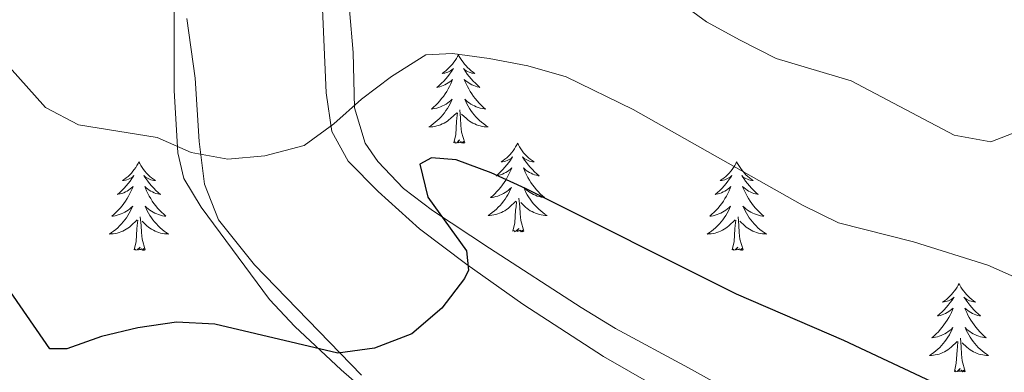
# Model space of a CAD drawing. Units: metres. Extents: x 569390 to 573876, y 705458 to 708474.
# Drawn here: x 570388 to 570521, y 707131 to 707178 of the extents above; entities that cross this region are included whole.
import ezdxf

# ---------------------------------------------------------------- set-up
doc = ezdxf.new("R2010")
doc.units = ezdxf.units.M
doc.header["$MEASUREMENT"] = 0
for name, color, linetype, lineweight in [('Carátula', 7, 'Continuous', 0), ('Elementos auxiliares', 7, 'Continuous', 0), ('Entidades rústicas y varios', 7, 'Continuous', 0), ('Relieve y altimetría', 7, 'Continuous', 0), ('Viales y ferrocarril', 7, 'Continuous', 0)]:
    doc.layers.add(name, color=color, linetype=linetype, lineweight=lineweight)

msp = doc.modelspace()

# ---------------------------------------------------------------- linework, layer by layer
at = {"layer": 'Carátula', "color": 7, "linetype": 'Continuous', "lineweight": 0}
msp.add_3dface([(569420.908, 705458.406), (573875.663, 705504.507), (573844.929, 708474.359), (569390.174, 708428.258)], dxfattribs=at)
at = {"layer": 'Elementos auxiliares', "color": 250, "linetype": 'Continuous', "lineweight": 0}
msp.add_3dface([(570289.93, 705861.49), (570266.61, 708174.73), (573689.1, 708210.14), (573713.55, 705896.92)], dxfattribs=at)
at = {"layer": 'Entidades rústicas y varios', "color": 92, "linetype": 'Continuous', "lineweight": 0, "flags": 128}
for points in [[(570447.148, 707173.517), (570447.037, 707173.298), (570446.882, 707173.023), (570446.714, 707172.757), (570446.532, 707172.5), (570446.338, 707172.252), (570446.131, 707172.014), (570445.912, 707171.788), (570445.682, 707171.572), (570445.442, 707171.369), (570445.191, 707171.178), (570444.931, 707171), (570445.13, 707171.023), (570445.333, 707171.061), (570445.532, 707171.116), (570445.727, 707171.185), (570445.916, 707171.27), (570446.097, 707171.369), (570446.271, 707171.481), (570446.476, 707171.672), (570446.435, 707171.607), (570446.205, 707171.262), (570445.962, 707170.926), (570445.706, 707170.6), (570445.438, 707170.284), (570445.158, 707169.979), (570444.866, 707169.685), (570444.563, 707169.402), (570444.25, 707169.131), (570444.374, 707169.154), (570444.62, 707169.212), (570444.862, 707169.285), (570445.098, 707169.373), (570445.329, 707169.476), (570445.552, 707169.594), (570445.768, 707169.725), (570445.975, 707169.87), (570446.172, 707170.027), (570446.359, 707170.197), (570446.271, 707169.975), (570446.115, 707169.614), (570445.944, 707169.26), (570445.759, 707168.913), (570445.559, 707168.573), (570445.347, 707168.242), (570445.12, 707167.92), (570444.881, 707167.608), (570444.63, 707167.305), (570444.366, 707167.013), (570444.091, 707166.732), (570443.804, 707166.462), (570443.507, 707166.204), (570443.703, 707166.229), (570443.97, 707166.276), (570444.233, 707166.339), (570444.492, 707166.418), (570444.747, 707166.512), (570444.995, 707166.62), (570445.236, 707166.743), (570445.47, 707166.881), (570445.695, 707167.031), (570445.911, 707167.195), (570446.117, 707167.371), (570446.312, 707167.559), (570446.171, 707167.232), (570446.016, 707166.911), (570445.847, 707166.597), (570445.664, 707166.292), (570445.467, 707165.995), (570445.257, 707165.707), (570445.034, 707165.429), (570444.799, 707165.161), (570444.553, 707164.903), (570444.295, 707164.658), (570444.026, 707164.424), (570443.747, 707164.202), (570443.458, 707163.993), (570443.168, 707163.802), (570443.433, 707163.811), (570443.696, 707163.836), (570443.958, 707163.877), (570444.217, 707163.934), (570444.472, 707164.006), (570444.722, 707164.093), (570444.966, 707164.196), (570445.204, 707164.312), (570445.434, 707164.443), (570445.656, 707164.588), (570445.869, 707164.746), (570446.072, 707164.916), (570446.92, 707165.715)], [(570447.148, 707173.517), (570447.259, 707173.298), (570447.414, 707173.023), (570447.582, 707172.757), (570447.764, 707172.5), (570447.958, 707172.252), (570448.165, 707172.014), (570448.384, 707171.788), (570448.614, 707171.572), (570448.854, 707171.369), (570449.105, 707171.178), (570449.365, 707171), (570449.166, 707171.023), (570448.963, 707171.061), (570448.764, 707171.116), (570448.569, 707171.185), (570448.38, 707171.27), (570448.199, 707171.369), (570448.025, 707171.481), (570447.82, 707171.672), (570447.861, 707171.607), (570448.091, 707171.262), (570448.334, 707170.926), (570448.59, 707170.6), (570448.858, 707170.284), (570449.138, 707169.979), (570449.43, 707169.685), (570449.733, 707169.402), (570450.046, 707169.131), (570449.922, 707169.154), (570449.676, 707169.212), (570449.434, 707169.285), (570449.198, 707169.373), (570448.967, 707169.476), (570448.744, 707169.594), (570448.528, 707169.725), (570448.321, 707169.87), (570448.124, 707170.027), (570447.937, 707170.197), (570448.025, 707169.975), (570448.181, 707169.614), (570448.352, 707169.26), (570448.537, 707168.913), (570448.737, 707168.573), (570448.949, 707168.242), (570449.176, 707167.92), (570449.415, 707167.608), (570449.666, 707167.305), (570449.93, 707167.013), (570450.205, 707166.732), (570450.492, 707166.462), (570450.789, 707166.204), (570450.593, 707166.229), (570450.326, 707166.276), (570450.063, 707166.339), (570449.804, 707166.418), (570449.549, 707166.512), (570449.301, 707166.62), (570449.06, 707166.743), (570448.826, 707166.881), (570448.601, 707167.031), (570448.385, 707167.195), (570448.179, 707167.371), (570447.984, 707167.559), (570448.125, 707167.232), (570448.28, 707166.911), (570448.449, 707166.597), (570448.632, 707166.292), (570448.829, 707165.995), (570449.039, 707165.707), (570449.262, 707165.429), (570449.497, 707165.161), (570449.743, 707164.903), (570450.001, 707164.658), (570450.27, 707164.424), (570450.549, 707164.202), (570450.838, 707163.993), (570451.128, 707163.802), (570450.863, 707163.811), (570450.6, 707163.836), (570450.338, 707163.877), (570450.079, 707163.934), (570449.824, 707164.006), (570449.574, 707164.093), (570449.33, 707164.196), (570449.092, 707164.312), (570448.862, 707164.443), (570448.64, 707164.588), (570448.427, 707164.746), (570448.224, 707164.916), (570447.566, 707165.536)], [(570447.999, 707161.666), (570447.57, 707163.106), (570447.479, 707164.01), (570447.433, 707164.959), (570447.331, 707166.123)], [(570446.529, 707161.666), (570446.774, 707162.784), (570446.887, 707164.526), (570446.935, 707164.959), (570446.998, 707165.682)], [(570447.999, 707161.666), (570447.825, 707161.598), (570447.806, 707161.837), (570447.616, 707161.615), (570447.495, 707161.818), (570447.374, 707161.71), (570447.104, 707161.656), (570447.3, 707162.049), (570446.915, 707161.669), (570446.727, 707161.615), (570446.686, 707161.777), (570446.529, 707161.666)], [(570455.108, 707161.598), (570454.997, 707161.379), (570454.842, 707161.104), (570454.674, 707160.838), (570454.492, 707160.581), (570454.298, 707160.333), (570454.091, 707160.095), (570453.872, 707159.869), (570453.642, 707159.653), (570453.402, 707159.45), (570453.151, 707159.259), (570452.891, 707159.081), (570453.09, 707159.104), (570453.293, 707159.142), (570453.492, 707159.197), (570453.687, 707159.266), (570453.876, 707159.351), (570454.057, 707159.45), (570454.231, 707159.562), (570454.436, 707159.753), (570454.395, 707159.688), (570454.165, 707159.343), (570453.922, 707159.007), (570453.666, 707158.681), (570453.398, 707158.365), (570453.118, 707158.06), (570452.826, 707157.766), (570452.523, 707157.483), (570452.21, 707157.212), (570452.334, 707157.235), (570452.58, 707157.293), (570452.822, 707157.366), (570453.058, 707157.454), (570453.289, 707157.557), (570453.512, 707157.675), (570453.728, 707157.806), (570453.935, 707157.951), (570454.132, 707158.108), (570454.319, 707158.278), (570454.231, 707158.056), (570454.075, 707157.695), (570453.904, 707157.341), (570453.719, 707156.994), (570453.519, 707156.654), (570453.307, 707156.323), (570453.08, 707156.001), (570452.841, 707155.689), (570452.59, 707155.386), (570452.326, 707155.094), (570452.051, 707154.813), (570451.764, 707154.543), (570451.467, 707154.285), (570451.663, 707154.31), (570451.93, 707154.357), (570452.193, 707154.42), (570452.452, 707154.499), (570452.707, 707154.593), (570452.955, 707154.701), (570453.196, 707154.824), (570453.43, 707154.962), (570453.655, 707155.112), (570453.871, 707155.276), (570454.077, 707155.452), (570454.272, 707155.64), (570454.131, 707155.313), (570453.976, 707154.992), (570453.807, 707154.678), (570453.624, 707154.373), (570453.427, 707154.076), (570453.217, 707153.788), (570452.994, 707153.51), (570452.759, 707153.242), (570452.513, 707152.984), (570452.255, 707152.739), (570451.986, 707152.505), (570451.707, 707152.283), (570451.418, 707152.074), (570451.128, 707151.883), (570451.393, 707151.892), (570451.656, 707151.917), (570451.918, 707151.958), (570452.177, 707152.015), (570452.432, 707152.087), (570452.682, 707152.174), (570452.926, 707152.277), (570453.164, 707152.393), (570453.394, 707152.524), (570453.616, 707152.669), (570453.829, 707152.827), (570454.032, 707152.997), (570454.88, 707153.796)], [(570455.108, 707161.598), (570455.219, 707161.379), (570455.374, 707161.104), (570455.542, 707160.838), (570455.724, 707160.581), (570455.918, 707160.333), (570456.125, 707160.095), (570456.344, 707159.869), (570456.574, 707159.653), (570456.814, 707159.45), (570457.065, 707159.259), (570457.325, 707159.081), (570457.126, 707159.104), (570456.923, 707159.142), (570456.724, 707159.197), (570456.529, 707159.266), (570456.34, 707159.351), (570456.159, 707159.45), (570455.985, 707159.562), (570455.78, 707159.753), (570455.821, 707159.688), (570456.051, 707159.343), (570456.294, 707159.007), (570456.55, 707158.681), (570456.818, 707158.365), (570457.098, 707158.06), (570457.39, 707157.766), (570457.693, 707157.483), (570458.006, 707157.212), (570457.882, 707157.235), (570457.636, 707157.293), (570457.394, 707157.366), (570457.158, 707157.454), (570456.927, 707157.557), (570456.704, 707157.675), (570456.488, 707157.806), (570456.281, 707157.951), (570456.084, 707158.108), (570455.897, 707158.278), (570455.985, 707158.056), (570456.141, 707157.695), (570456.312, 707157.341), (570456.497, 707156.994), (570456.697, 707156.654), (570456.909, 707156.323), (570457.136, 707156.001), (570457.375, 707155.689), (570457.626, 707155.386), (570457.89, 707155.094), (570458.165, 707154.813), (570458.452, 707154.543), (570458.749, 707154.285), (570458.553, 707154.31), (570458.286, 707154.357), (570458.023, 707154.42), (570457.764, 707154.499), (570457.509, 707154.593), (570457.261, 707154.701), (570457.02, 707154.824), (570456.786, 707154.962), (570456.561, 707155.112), (570456.345, 707155.276), (570456.139, 707155.452), (570455.944, 707155.64), (570456.085, 707155.313), (570456.24, 707154.992), (570456.409, 707154.678), (570456.592, 707154.373), (570456.789, 707154.076), (570456.999, 707153.788), (570457.222, 707153.51), (570457.457, 707153.242), (570457.703, 707152.984), (570457.961, 707152.739), (570458.23, 707152.505), (570458.509, 707152.283), (570458.798, 707152.074), (570459.088, 707151.883), (570458.823, 707151.892), (570458.56, 707151.917), (570458.298, 707151.958), (570458.039, 707152.015), (570457.784, 707152.087), (570457.534, 707152.174), (570457.29, 707152.277), (570457.052, 707152.393), (570456.822, 707152.524), (570456.6, 707152.669), (570456.387, 707152.827), (570456.184, 707152.997), (570455.526, 707153.617)], [(570404.118, 707159.09), (570404.007, 707158.871), (570403.852, 707158.596), (570403.684, 707158.33), (570403.502, 707158.073), (570403.308, 707157.825), (570403.101, 707157.587), (570402.882, 707157.361), (570402.652, 707157.145), (570402.412, 707156.942), (570402.161, 707156.751), (570401.901, 707156.573), (570402.1, 707156.596), (570402.303, 707156.634), (570402.502, 707156.689), (570402.697, 707156.758), (570402.886, 707156.843), (570403.067, 707156.942), (570403.241, 707157.054), (570403.446, 707157.245), (570403.405, 707157.18), (570403.175, 707156.835), (570402.932, 707156.499), (570402.676, 707156.173), (570402.408, 707155.857), (570402.128, 707155.552), (570401.836, 707155.258), (570401.533, 707154.975), (570401.22, 707154.704), (570401.344, 707154.727), (570401.59, 707154.785), (570401.832, 707154.858), (570402.068, 707154.946), (570402.299, 707155.049), (570402.522, 707155.167), (570402.738, 707155.298), (570402.945, 707155.443), (570403.142, 707155.6), (570403.329, 707155.77), (570403.241, 707155.548), (570403.085, 707155.187), (570402.914, 707154.833), (570402.729, 707154.486), (570402.529, 707154.146), (570402.317, 707153.815), (570402.09, 707153.493), (570401.851, 707153.181), (570401.6, 707152.878), (570401.336, 707152.586), (570401.061, 707152.305), (570400.774, 707152.035), (570400.477, 707151.777), (570400.673, 707151.802), (570400.94, 707151.849), (570401.203, 707151.912), (570401.462, 707151.991), (570401.717, 707152.085), (570401.965, 707152.193), (570402.206, 707152.316), (570402.44, 707152.454), (570402.665, 707152.604), (570402.881, 707152.768), (570403.087, 707152.944), (570403.282, 707153.132), (570403.141, 707152.805), (570402.986, 707152.484), (570402.817, 707152.17), (570402.634, 707151.865), (570402.437, 707151.568), (570402.227, 707151.28), (570402.004, 707151.002), (570401.769, 707150.734), (570401.523, 707150.476), (570401.265, 707150.231), (570400.996, 707149.997), (570400.717, 707149.775), (570400.428, 707149.566), (570400.138, 707149.375), (570400.403, 707149.384), (570400.666, 707149.409), (570400.928, 707149.45), (570401.187, 707149.507), (570401.442, 707149.579), (570401.692, 707149.666), (570401.936, 707149.769), (570402.174, 707149.885), (570402.404, 707150.016), (570402.626, 707150.161), (570402.839, 707150.319), (570403.042, 707150.489), (570403.89, 707151.288)], [(570404.118, 707159.09), (570404.229, 707158.871), (570404.384, 707158.596), (570404.552, 707158.33), (570404.734, 707158.073), (570404.928, 707157.825), (570405.135, 707157.587), (570405.354, 707157.361), (570405.584, 707157.145), (570405.824, 707156.942), (570406.075, 707156.751), (570406.335, 707156.573), (570406.136, 707156.596), (570405.933, 707156.634), (570405.734, 707156.689), (570405.539, 707156.758), (570405.35, 707156.843), (570405.169, 707156.942), (570404.995, 707157.054), (570404.79, 707157.245), (570404.831, 707157.18), (570405.061, 707156.835), (570405.304, 707156.499), (570405.56, 707156.173), (570405.828, 707155.857), (570406.108, 707155.552), (570406.4, 707155.258), (570406.703, 707154.975), (570407.016, 707154.704), (570406.892, 707154.727), (570406.646, 707154.785), (570406.404, 707154.858), (570406.168, 707154.946), (570405.937, 707155.049), (570405.714, 707155.167), (570405.498, 707155.298), (570405.291, 707155.443), (570405.094, 707155.6), (570404.907, 707155.77), (570404.995, 707155.548), (570405.151, 707155.187), (570405.322, 707154.833), (570405.507, 707154.486), (570405.707, 707154.146), (570405.919, 707153.815), (570406.146, 707153.493), (570406.385, 707153.181), (570406.636, 707152.878), (570406.9, 707152.586), (570407.175, 707152.305), (570407.462, 707152.035), (570407.759, 707151.777), (570407.563, 707151.802), (570407.296, 707151.849), (570407.033, 707151.912), (570406.774, 707151.991), (570406.519, 707152.085), (570406.271, 707152.193), (570406.03, 707152.316), (570405.796, 707152.454), (570405.571, 707152.604), (570405.355, 707152.768), (570405.149, 707152.944), (570404.954, 707153.132), (570405.095, 707152.805), (570405.25, 707152.484), (570405.419, 707152.17), (570405.602, 707151.865), (570405.799, 707151.568), (570406.009, 707151.28), (570406.232, 707151.002), (570406.467, 707150.734), (570406.713, 707150.476), (570406.971, 707150.231), (570407.24, 707149.997), (570407.519, 707149.775), (570407.808, 707149.566), (570408.098, 707149.375), (570407.833, 707149.384), (570407.57, 707149.409), (570407.308, 707149.45), (570407.049, 707149.507), (570406.794, 707149.579), (570406.544, 707149.666), (570406.3, 707149.769), (570406.062, 707149.885), (570405.832, 707150.016), (570405.61, 707150.161), (570405.397, 707150.319), (570405.194, 707150.489), (570404.536, 707151.109)], [(570484.623, 707159.09), (570484.512, 707158.871), (570484.357, 707158.596), (570484.189, 707158.33), (570484.007, 707158.073), (570483.813, 707157.825), (570483.606, 707157.587), (570483.387, 707157.361), (570483.157, 707157.145), (570482.917, 707156.942), (570482.666, 707156.751), (570482.406, 707156.573), (570482.605, 707156.596), (570482.808, 707156.634), (570483.007, 707156.689), (570483.202, 707156.758), (570483.391, 707156.843), (570483.572, 707156.942), (570483.746, 707157.054), (570483.951, 707157.245), (570483.91, 707157.18), (570483.68, 707156.835), (570483.437, 707156.499), (570483.181, 707156.173), (570482.913, 707155.857), (570482.633, 707155.552), (570482.341, 707155.258), (570482.038, 707154.975), (570481.725, 707154.704), (570481.849, 707154.727), (570482.095, 707154.785), (570482.337, 707154.858), (570482.573, 707154.946), (570482.804, 707155.049), (570483.027, 707155.167), (570483.243, 707155.298), (570483.45, 707155.443), (570483.647, 707155.6), (570483.834, 707155.77), (570483.746, 707155.548), (570483.59, 707155.187), (570483.419, 707154.833), (570483.234, 707154.486), (570483.034, 707154.146), (570482.822, 707153.815), (570482.595, 707153.493), (570482.356, 707153.181), (570482.105, 707152.878), (570481.841, 707152.586), (570481.566, 707152.305), (570481.279, 707152.035), (570480.982, 707151.777), (570481.178, 707151.802), (570481.445, 707151.849), (570481.708, 707151.912), (570481.967, 707151.991), (570482.222, 707152.085), (570482.47, 707152.193), (570482.711, 707152.316), (570482.945, 707152.454), (570483.17, 707152.604), (570483.386, 707152.768), (570483.592, 707152.944), (570483.787, 707153.132), (570483.646, 707152.805), (570483.491, 707152.484), (570483.322, 707152.17), (570483.139, 707151.865), (570482.942, 707151.568), (570482.732, 707151.28), (570482.509, 707151.002), (570482.274, 707150.734), (570482.028, 707150.476), (570481.77, 707150.231), (570481.501, 707149.997), (570481.222, 707149.775), (570480.933, 707149.566), (570480.643, 707149.375), (570480.908, 707149.384), (570481.171, 707149.409), (570481.433, 707149.45), (570481.692, 707149.507), (570481.947, 707149.579), (570482.197, 707149.666), (570482.441, 707149.769), (570482.679, 707149.885), (570482.909, 707150.016), (570483.131, 707150.161), (570483.344, 707150.319), (570483.547, 707150.489), (570484.395, 707151.288)], [(570484.623, 707159.09), (570484.734, 707158.871), (570484.889, 707158.596), (570485.057, 707158.33), (570485.239, 707158.073), (570485.433, 707157.825), (570485.64, 707157.587), (570485.859, 707157.361), (570486.089, 707157.145), (570486.329, 707156.942), (570486.58, 707156.751), (570486.84, 707156.573), (570486.641, 707156.596), (570486.438, 707156.634), (570486.239, 707156.689), (570486.044, 707156.758), (570485.855, 707156.843), (570485.674, 707156.942), (570485.5, 707157.054), (570485.295, 707157.245), (570485.336, 707157.18), (570485.566, 707156.835), (570485.809, 707156.499), (570486.065, 707156.173), (570486.333, 707155.857), (570486.613, 707155.552), (570486.905, 707155.258), (570487.208, 707154.975), (570487.521, 707154.704), (570487.397, 707154.727), (570487.151, 707154.785), (570486.909, 707154.858), (570486.673, 707154.946), (570486.442, 707155.049), (570486.219, 707155.167), (570486.003, 707155.298), (570485.796, 707155.443), (570485.599, 707155.6), (570485.412, 707155.77), (570485.5, 707155.548), (570485.656, 707155.187), (570485.827, 707154.833), (570486.012, 707154.486), (570486.212, 707154.146), (570486.424, 707153.815), (570486.651, 707153.493), (570486.89, 707153.181), (570487.141, 707152.878), (570487.405, 707152.586), (570487.68, 707152.305), (570487.967, 707152.035), (570488.264, 707151.777), (570488.068, 707151.802), (570487.801, 707151.849), (570487.538, 707151.912), (570487.279, 707151.991), (570487.024, 707152.085), (570486.776, 707152.193), (570486.535, 707152.316), (570486.301, 707152.454), (570486.076, 707152.604), (570485.86, 707152.768), (570485.654, 707152.944), (570485.459, 707153.132), (570485.6, 707152.805), (570485.755, 707152.484), (570485.924, 707152.17), (570486.107, 707151.865), (570486.304, 707151.568), (570486.514, 707151.28), (570486.737, 707151.002), (570486.972, 707150.734), (570487.218, 707150.476), (570487.476, 707150.231), (570487.745, 707149.997), (570488.024, 707149.775), (570488.313, 707149.566), (570488.603, 707149.375), (570488.338, 707149.384), (570488.075, 707149.409), (570487.813, 707149.45), (570487.554, 707149.507), (570487.299, 707149.579), (570487.049, 707149.666), (570486.805, 707149.769), (570486.567, 707149.885), (570486.337, 707150.016), (570486.115, 707150.161), (570485.902, 707150.319), (570485.699, 707150.489), (570485.041, 707151.109)], [(570455.959, 707149.747), (570455.53, 707151.187), (570455.439, 707152.091), (570455.393, 707153.04), (570455.291, 707154.204)], [(570454.489, 707149.747), (570454.734, 707150.865), (570454.847, 707152.607), (570454.895, 707153.04), (570454.958, 707153.763)], [(570403.499, 707147.239), (570403.744, 707148.357), (570403.857, 707150.099), (570403.905, 707150.532), (570403.968, 707151.255)], [(570404.969, 707147.239), (570404.54, 707148.679), (570404.449, 707149.583), (570404.403, 707150.532), (570404.301, 707151.696)], [(570484.004, 707147.239), (570484.249, 707148.357), (570484.362, 707150.099), (570484.41, 707150.532), (570484.473, 707151.255)], [(570485.474, 707147.239), (570485.045, 707148.679), (570484.954, 707149.583), (570484.908, 707150.532), (570484.806, 707151.696)], [(570455.959, 707149.747), (570455.785, 707149.679), (570455.766, 707149.918), (570455.576, 707149.696), (570455.455, 707149.899), (570455.334, 707149.791), (570455.064, 707149.737), (570455.26, 707150.13), (570454.875, 707149.75), (570454.687, 707149.696), (570454.646, 707149.858), (570454.489, 707149.747)], [(570404.969, 707147.239), (570404.795, 707147.171), (570404.776, 707147.41), (570404.586, 707147.188), (570404.465, 707147.391), (570404.344, 707147.283), (570404.074, 707147.229), (570404.27, 707147.622), (570403.885, 707147.242), (570403.697, 707147.188), (570403.656, 707147.35), (570403.499, 707147.239)], [(570485.474, 707147.239), (570485.3, 707147.171), (570485.281, 707147.41), (570485.091, 707147.188), (570484.97, 707147.391), (570484.849, 707147.283), (570484.579, 707147.229), (570484.775, 707147.622), (570484.39, 707147.242), (570484.202, 707147.188), (570484.161, 707147.35), (570484.004, 707147.239)], [(570514.545, 707142.73), (570514.434, 707142.511), (570514.279, 707142.236), (570514.111, 707141.97), (570513.929, 707141.713), (570513.735, 707141.465), (570513.528, 707141.227), (570513.309, 707141.001), (570513.079, 707140.785), (570512.839, 707140.582), (570512.588, 707140.391), (570512.328, 707140.213), (570512.527, 707140.236), (570512.73, 707140.274), (570512.929, 707140.329), (570513.124, 707140.398), (570513.313, 707140.483), (570513.494, 707140.582), (570513.668, 707140.694), (570513.873, 707140.885), (570513.832, 707140.82), (570513.602, 707140.475), (570513.359, 707140.139), (570513.103, 707139.813), (570512.835, 707139.497), (570512.555, 707139.192), (570512.263, 707138.898), (570511.96, 707138.615), (570511.647, 707138.344), (570511.771, 707138.367), (570512.017, 707138.425), (570512.259, 707138.498), (570512.495, 707138.586), (570512.726, 707138.689), (570512.949, 707138.807), (570513.165, 707138.938), (570513.372, 707139.083), (570513.569, 707139.24), (570513.756, 707139.41), (570513.668, 707139.188), (570513.512, 707138.827), (570513.341, 707138.473), (570513.156, 707138.126), (570512.956, 707137.786), (570512.744, 707137.455), (570512.517, 707137.133), (570512.278, 707136.821), (570512.027, 707136.518), (570511.763, 707136.226), (570511.488, 707135.945), (570511.201, 707135.675), (570510.904, 707135.417), (570511.1, 707135.442), (570511.367, 707135.489), (570511.63, 707135.552), (570511.889, 707135.631), (570512.144, 707135.725), (570512.392, 707135.833), (570512.633, 707135.956), (570512.867, 707136.094), (570513.092, 707136.244), (570513.308, 707136.408), (570513.514, 707136.584), (570513.709, 707136.772), (570513.568, 707136.445), (570513.413, 707136.124), (570513.244, 707135.81), (570513.061, 707135.505), (570512.864, 707135.208), (570512.654, 707134.92), (570512.431, 707134.642), (570512.196, 707134.374), (570511.95, 707134.116), (570511.692, 707133.871), (570511.423, 707133.637), (570511.144, 707133.415), (570510.855, 707133.206), (570510.565, 707133.015), (570510.83, 707133.024), (570511.093, 707133.049), (570511.355, 707133.09), (570511.614, 707133.147), (570511.869, 707133.219), (570512.119, 707133.306), (570512.363, 707133.409), (570512.601, 707133.525), (570512.831, 707133.656), (570513.053, 707133.801), (570513.266, 707133.959), (570513.469, 707134.129), (570514.317, 707134.928)], [(570514.545, 707142.73), (570514.656, 707142.511), (570514.811, 707142.236), (570514.979, 707141.97), (570515.161, 707141.713), (570515.355, 707141.465), (570515.562, 707141.227), (570515.781, 707141.001), (570516.011, 707140.785), (570516.251, 707140.582), (570516.502, 707140.391), (570516.762, 707140.213), (570516.563, 707140.236), (570516.36, 707140.274), (570516.161, 707140.329), (570515.966, 707140.398), (570515.777, 707140.483), (570515.596, 707140.582), (570515.422, 707140.694), (570515.217, 707140.885), (570515.258, 707140.82), (570515.488, 707140.475), (570515.731, 707140.139), (570515.987, 707139.813), (570516.255, 707139.497), (570516.535, 707139.192), (570516.827, 707138.898), (570517.13, 707138.615), (570517.443, 707138.344), (570517.319, 707138.367), (570517.073, 707138.425), (570516.831, 707138.498), (570516.595, 707138.586), (570516.364, 707138.689), (570516.141, 707138.807), (570515.925, 707138.938), (570515.718, 707139.083), (570515.521, 707139.24), (570515.334, 707139.41), (570515.422, 707139.188), (570515.578, 707138.827), (570515.749, 707138.473), (570515.934, 707138.126), (570516.134, 707137.786), (570516.346, 707137.455), (570516.573, 707137.133), (570516.812, 707136.821), (570517.063, 707136.518), (570517.327, 707136.226), (570517.602, 707135.945), (570517.889, 707135.675), (570518.186, 707135.417), (570517.99, 707135.442), (570517.723, 707135.489), (570517.46, 707135.552), (570517.201, 707135.631), (570516.946, 707135.725), (570516.698, 707135.833), (570516.457, 707135.956), (570516.223, 707136.094), (570515.998, 707136.244), (570515.782, 707136.408), (570515.576, 707136.584), (570515.381, 707136.772), (570515.522, 707136.445), (570515.677, 707136.124), (570515.846, 707135.81), (570516.029, 707135.505), (570516.226, 707135.208), (570516.436, 707134.92), (570516.659, 707134.642), (570516.894, 707134.374), (570517.14, 707134.116), (570517.398, 707133.871), (570517.667, 707133.637), (570517.946, 707133.415), (570518.235, 707133.206), (570518.525, 707133.015), (570518.26, 707133.024), (570517.997, 707133.049), (570517.735, 707133.09), (570517.476, 707133.147), (570517.221, 707133.219), (570516.971, 707133.306), (570516.727, 707133.409), (570516.489, 707133.525), (570516.259, 707133.656), (570516.037, 707133.801), (570515.824, 707133.959), (570515.621, 707134.129), (570514.963, 707134.749)], [(570515.396, 707130.879), (570514.967, 707132.319), (570514.876, 707133.223), (570514.83, 707134.172), (570514.728, 707135.336)], [(570513.926, 707130.879), (570514.171, 707131.997), (570514.284, 707133.739), (570514.332, 707134.172), (570514.395, 707134.895)], [(570515.396, 707130.879), (570515.222, 707130.811), (570515.203, 707131.05), (570515.013, 707130.828), (570514.892, 707131.031), (570514.771, 707130.923), (570514.501, 707130.869), (570514.697, 707131.262), (570514.312, 707130.882), (570514.124, 707130.828), (570514.083, 707130.99), (570513.926, 707130.879)]]:
    msp.add_lwpolyline(points, dxfattribs=at)
at = {"layer": 'Entidades rústicas y varios', "color": 92, "linetype": 'Continuous', "lineweight": 0}
for points in [[(570428.565, 707185.88, 489.188), (570429.319, 707168.398, 493.012), (570430.114, 707163.167, 494.925), (570432.316, 707159.186, 495.66), (570436.353, 707155.12, 496.984), (570441.916, 707150.091, 498.602), (570448.292, 707145.28, 499.632), (570455.794, 707139.927, 500.956), (570466.678, 707132.898, 503.162), (570477.094, 707126.915, 504.045)], [(570434.11, 707130.356, 501.25), (570419.695, 707145.229, 498.455), (570414.822, 707151.294, 496.984), (570412.931, 707156.104, 496.248), (570412.217, 707161.82, 495.072), (570411.701, 707170.388, 493.159), (570410.575, 707178.406, 490.806)]]:
    msp.add_polyline3d(points, dxfattribs=at)
at = {"layer": 'Entidades rústicas y varios', "color": 92, "linetype": 'Continuous', "lineweight": 0, "ltscale": 0.5}
for points in [[(570408.86, 707183.486, 494.707), (570408.888, 707168.693, 497.26), (570409.371, 707160.315, 499.192), (570410.159, 707156.854, 500.073), (570412.502, 707152.974, 501.25), (570421.7, 707140.577, 501.738), (570425.105, 707136.915, 501.923), (570431.333, 707131.111, 502.579), (570450.003, 707114.825, 506.018)], [(570488.134, 707125.804, 507.428), (570478.109, 707131.355, 507.428), (570468.297, 707136.672, 506.872), (570463.668, 707139.486, 506.252), (570451.309, 707147.481, 503.229), (570443.63, 707152.565, 501.674), (570439.75, 707155.52, 500.973), (570436.281, 707159.137, 500.236), (570434.602, 707161.594, 499.779), (570433.169, 707166.353, 498.732), (570432.976, 707173.839, 496.512), (570432.494, 707179.555, 494.972)]]:
    msp.add_polyline3d(points, dxfattribs=at)
at = {"layer": 'Relieve y altimetría', "color": 30, "linetype": 'Continuous', "lineweight": 0, "flags": 128}
for points, elevation in [([(570522.426, 707163.195), (570518.837, 707161.813), (570513.906, 707162.68), (570500.023, 707169.998), (570489.944, 707173.002), (570485.06, 707175.467), (570480.553, 707177.936), (570472.177, 707184.102), (570458.521, 707192.172), (570449.528, 707197.071), (570444.601, 707198.842), (570439.854, 707199.461), (570436.125, 707198.473), (570433.737, 707196.226), (570432.353, 707191.263), (570431.697, 707186.178), (570430.663, 707183.83), (570426.044, 707181.993), (570415.927, 707181.668), (570410.843, 707181.665), (570406.175, 707183.477), (570401.794, 707186.268), (570389.757, 707196.164), (570385.985, 707200.08)], 490), ([(570523.174, 707143.067), (570518.428, 707145.181), (570508.44, 707148.332), (570498.319, 707150.886), (570493.483, 707153.251), (570470.689, 707166.149), (570461.67, 707170.557), (570456.51, 707172.031), (570451.286, 707173.028), (570446.33, 707173.682), (570442.766, 707173.519), (570438.129, 707170.6), (570434.083, 707167.56), (570430.382, 707164.199), (570426.375, 707161.322), (570421.093, 707159.895), (570416.085, 707159.449), (570411.144, 707160.357), (570406.569, 707162.373), (570395.964, 707164.095), (570391.537, 707166.424), (570384.392, 707174.341)], 495)]:
    msp.add_lwpolyline(points, dxfattribs=dict(at, elevation=elevation))
at = {"layer": 'Relieve y altimetría', "color": 30, "linetype": 'Continuous', "lineweight": 30, "elevation": 500, "flags": 128}
for points in [[(570513.098, 707128.465), (570499.045, 707135.055), (570484.57, 707141.293), (570456.171, 707155.488), (570451.544, 707157.639), (570446.854, 707159.372), (570443.518, 707159.651), (570441.954, 707158.781), (570443.014, 707154.33), (570448.213, 707147.118), (570448.489, 707144.523), (570447.95, 707143.401), (570444.892, 707139.392), (570440.889, 707135.927), (570435.86, 707133.998)], [(570435.86, 707133.998), (570430.908, 707133.348), (570414.337, 707137.253), (570409.168, 707137.521), (570403.958, 707136.752), (570399.104, 707135.558), (570394.43, 707133.912), (570392.115, 707133.935), (570383.204, 707146.821)]]:
    msp.add_lwpolyline(points, dxfattribs=at)

# ---------------------------------------------------------------- meshes
at = {"layer": 'Viales y ferrocarril', "color": 20, "linetype": 'Continuous', "lineweight": 0}
mesh = msp.add_polyface(dxfattribs=at)
corners = [(570754.353, 707172.703, 474.477), (570722.523, 707191.213, 473.527), (570689.217, 707210.458, 472.644), (570604.194, 707260.099, 469.481), (570452.652, 707348.796, 464.701), (570424.952, 707364.826, 464.259), (570405.562, 707376.305, 463.303), (570358.239, 707403.816, 462.494), (570340.381, 707414.398, 461.759), (570302.919, 707436.413, 460.949), (570273.873, 707454.21, 460.574), (570273.953, 707446.279, 460.62), (570299.461, 707430.65, 460.949), (570336.966, 707408.61, 461.759), (570354.837, 707398.02, 462.494), (570402.162, 707370.508, 463.303), (570421.557, 707359.026, 464.259), (570449.272, 707342.988, 464.701), (570600.803, 707254.297, 469.481), (570685.829, 707204.654, 472.644), (570719.263, 707185.557, 473.527), (570753.757, 707165.497, 474.557), (570783.885, 707147.935, 475.145), (570810.258, 707132.225, 476.028), (570844.446, 707111.474, 477.059), (570870.983, 707095.338, 477.942), (570895.277, 707079.675, 478.53), (570915.778, 707065.621, 479.119), (570934.954, 707052.036, 479.561), (570953.625, 707038.911, 480.002), (570971.609, 707026.042, 480.444), (570996.727, 707008.246, 481.327), (571037.504, 706979.283, 482.136), (571059.229, 706963.838, 482.283), (571082.556, 706947.164, 483.24), (571106.192, 706930.095, 483.755), (571125.849, 706915.519, 484.197), (571134.694, 706908.595, 484.27), (571142.133, 706902.329, 484.565), (571149.348, 706895.691, 484.712), (571155.691, 706889.64, 484.859), (571161.566, 706883.784, 484.932), (571167.411, 706877.516, 485.006), (571173.582, 706871.022, 485.006), (571178.673, 706865.395, 485.227), (571188.442, 706854.217, 485.374), (571197.641, 706843.375, 485.448), (571209.291, 706829.655, 485.668), (571221.1, 706815.653, 485.668), (571235.621, 706798.373, 485.889), (571248.782, 706782.817, 486.036), (571260.335, 706769.116, 486.036), (571274.487, 706752.495, 486.11), (571275.792, 706750.923, 486.11), (571277.26, 706749.155, 486.11), (571280.141, 706745.688, 486.11), (571293.988, 706729.254, 485.668), (571311.68, 706708.322, 485.521), (571325.604, 706691.818, 485.447), (571340.682, 706673.956, 485.374), (571355.688, 706656.019, 485.153), (571371.993, 706636.803, 485.006), (571389.843, 706615.582, 485.006), (571408.615, 706593.289, 485.006), (571427, 706571.498, 485.227), (571444.768, 706550.495, 485.668), (571464.237, 706527.271, 486.036), (571482.32, 706505.69, 486.772), (571500.393, 706484.403, 487.581), (571520.757, 706460.842, 488.758), (571541.843, 706437.677, 490.304), (571553.772, 706425.444, 490.598), (571564.537, 706414.863, 491.407), (571575.211, 706404.721, 491.554), (571583.656, 706397.222, 491.775), (571592.092, 706389.944, 492.069), (571593.388, 706388.836, 492.069), (571600.525, 706382.739, 492.069), (571612.137, 706373.146, 492.29), (571626.928, 706361.165, 492.585), (571643.916, 706347.496, 493.026), (571660.677, 706333.966, 493.541), (571677.291, 706320.431, 494.203), (571692.114, 706307.616, 494.718), (571696.752, 706303.441, 494.718), (571703.128, 706297.279, 494.792), (571707.545, 706292.565, 495.013), (571712.314, 706287.43, 495.233), (571717.075, 706281.884, 495.528), (571721.872, 706276.002, 495.896), (571725.904, 706270.575, 495.969), (571730.154, 706264.48, 496.411), (571734.906, 706257.173, 496.926), (571739.397, 706249.76, 497.441), (571743.812, 706241.741, 497.956), (571747.945, 706233.543, 498.692), (571752.248, 706224.651, 499.133), (571757.177, 706213.779, 499.869), (571762.088, 706202.087, 500.384), (571767.266, 706189.656, 501.414), (571773.491, 706174.996, 502.15), (571778.255, 706164.022, 502.886), (571782.983, 706154.036, 503.401), (571787.814, 706144.536, 504.063), (571792.699, 706135.569, 504.652), (571798.031, 706126.883, 505.093), (571803.477, 706119.071, 505.608), (571807.911, 706113.224, 505.755), (571812.171, 706108.166, 505.829), (571817.028, 706102.648, 506.27), (571822.826, 706096.417, 506.344), (571828.527, 706090.881, 506.712), (571834.811, 706085.246, 507.3), (571841.455, 706079.672, 507.742), (571848.102, 706074.653, 508.036), (571855.428, 706069.562, 508.404), (571862.122, 706065.244, 508.625), (571868.901, 706061.267, 509.14), (571876.993, 706057, 509.729), (571895.251, 706047.811, 510.013), (571913.742, 706039.1, 510.601), (571926.192, 706033.56, 511.16), (571945.043, 706025.658, 512.251), (571975.635, 706011.96, 513.305), (572017.187, 705993.008, 515.413), (572048.429, 705976.855, 516.919), (572058.819, 705970.882, 516.994), (572079.75, 705957.644, 517.144), (572090.766, 705950.157, 516.994), (572104.792, 705940.039, 516.693), (572115.953, 705931.496, 516.316), (572141.658, 705910.966, 515.413), (572175.437, 705882.991, 514.133), (572177.767, 705881.026, 513.998), (572187.849, 705881.13, 513.658), (572179.655, 705888.039, 514.133), (572167.914, 705897.762, 514.576), (572145.809, 705916.07, 515.413), (572120.005, 705936.679, 516.316), (572108.716, 705945.319, 516.693), (572094.54, 705955.546, 516.994), (572083.358, 705963.146, 517.144), (572062.218, 705976.516, 516.994), (572051.58, 705982.631, 516.919), (572029.928, 705993.825, 515.884), (572020.064, 705998.926, 515.413), (571978.344, 706017.955, 513.305), (571947.659, 706031.694, 512.251), (571928.801, 706039.599, 511.16), (571916.481, 706045.081, 510.601), (571898.132, 706053.726, 510.013), (571880.037, 706062.774, 509.729), (571872.076, 706066.972, 509.14), (571865.544, 706070.804, 508.625), (571859.061, 706074.986, 508.404), (571851.932, 706079.94, 508.036), (571845.522, 706084.78, 507.742), (571839.089, 706090.177, 507.3), (571832.981, 706095.654, 506.712), (571827.492, 706100.985, 506.344), (571821.868, 706107.028, 506.27), (571817.118, 706112.425, 505.829), (571813.011, 706117.301, 505.755), (571808.757, 706122.911, 505.608), (571803.494, 706130.46, 505.093), (571798.35, 706138.84, 504.652), (571793.59, 706147.577, 504.063), (571788.843, 706156.912, 503.401), (571784.2, 706166.719, 502.886), (571779.489, 706177.571, 502.15), (571773.283, 706192.186, 501.414), (571768.11, 706204.606, 500.384), (571763.16, 706216.391, 499.869), (571758.159, 706227.42, 499.133), (571753.798, 706236.434, 498.692), (571749.587, 706244.785, 497.956), (571745.05, 706253.026, 497.441), (571740.435, 706260.644, 496.926), (571735.569, 706268.127, 496.411), (571731.202, 706274.389, 495.969), (571727.024, 706280.013, 495.896), (571722.081, 706286.073, 495.528), (571717.184, 706291.778, 495.233), (571712.318, 706297.017, 495.013), (571707.78, 706301.86, 494.792), (571701.205, 706308.215, 494.718), (571696.432, 706312.511, 494.718), (571681.488, 706325.431, 494.203), (571664.788, 706339.036, 493.541), (571648.012, 706352.578, 493.026), (571631.028, 706366.244, 492.585), (571616.27, 706378.198, 492.29), (571604.724, 706387.737, 492.069), (571596.344, 706394.897, 492.069), (571593.67, 706397.203, 491.975), (571587.955, 706402.134, 491.775), (571579.627, 706409.529, 491.554), (571569.073, 706419.557, 491.407), (571558.397, 706430.051, 490.598), (571546.595, 706442.154, 490.304), (571525.641, 706465.174, 488.758), (571505.35, 706488.649, 487.581), (571487.31, 706509.898, 486.772), (571469.24, 706531.464, 486.036), (571449.761, 706554.7, 485.668), (571431.986, 706575.71, 485.227), (571413.606, 706597.496, 485.006), (571394.837, 706619.785, 485.006), (571376.979, 706641.015, 485.006), (571360.68, 706660.225, 485.153), (571345.679, 706678.155, 485.374), (571330.592, 706696.028, 485.447), (571316.667, 706712.533, 485.521), (571298.976, 706733.464, 485.668), (571285.163, 706749.861, 486.11), (571279.483, 706756.697, 486.11), (571270.907, 706766.769, 486.065), (571267.728, 706770.503, 486.049), (571265.316, 706773.336, 486.036), (571253.769, 706787.029, 486.036), (571240.612, 706802.581, 485.889), (571226.094, 706819.857, 485.668), (571214.274, 706833.872, 485.668), (571202.618, 706847.6, 485.448), (571193.389, 706858.477, 485.374), (571183.552, 706869.733, 485.227), (571178.369, 706875.461, 485.006), (571172.165, 706881.991, 485.006), (571166.259, 706888.323, 484.932), (571160.249, 706894.314, 484.859), (571153.811, 706900.455, 484.712), (571146.448, 706907.23, 484.565), (571138.81, 706913.663, 484.27), (571129.806, 706920.712, 484.197), (571110.047, 706935.363, 483.755), (571086.365, 706952.466, 483.24), (571063.018, 706969.154, 482.283), (571041.285, 706984.605, 482.136), (571000.504, 707013.571, 481.327), (570975.395, 707031.36, 480.444), (570957.402, 707044.236, 480.002), (570938.718, 707057.37, 479.561), (570919.511, 707070.977, 479.119), (570898.892, 707085.112, 478.53), (570874.448, 707100.871, 477.942), (570847.835, 707117.053, 477.059), (570813.622, 707137.82, 476.028), (570787.199, 707153.56, 475.145), (570759.071, 707169.956, 474.597), (570757.042, 707171.139, 474.557)]
mesh.append_faces([[corners[k] for k in face] for face in [(135, 133, 134), (11, 9, 10)]], dxfattribs={"vtx0": -1, "color": 20})
mesh.append_faces([[corners[k] for k in face] for face in [(133, 135, 132), (132, 136, 131), (131, 137, 130), (130, 138, 129), (129, 139, 128), (128, 140, 127), (127, 141, 126), (126, 142, 125), (125, 144, 124), (124, 146, 123), (123, 146, 122), (122, 148, 121), (121, 149, 120), (120, 150, 119), (119, 151, 118), (118, 152, 117), (117, 152, 116), (116, 153, 115), (115, 155, 114), (114, 156, 113), (113, 156, 112), (112, 158, 111), (111, 159, 110), (110, 159, 109), (109, 160, 108), (108, 162, 107), (107, 162, 106), (106, 164, 105), (105, 164, 104), (104, 165, 103), (103, 167, 102), (102, 168, 101), (101, 168, 100), (100, 170, 99), (99, 170, 98), (98, 171, 97), (97, 173, 96), (96, 174, 95), (95, 174, 94), (94, 175, 93), (93, 177, 92), (92, 178, 91), (91, 179, 90), (90, 179, 89), (89, 181, 88), (88, 181, 87), (87, 183, 86), (86, 183, 85), (85, 185, 84), (84, 186, 83), (83, 186, 82), (82, 188, 81), (81, 189, 80), (80, 190, 79), (79, 191, 78), (78, 192, 77), (77, 192, 76), (76, 193, 75), (75, 194, 74), (74, 196, 73), (73, 196, 72), (72, 198, 71), (71, 199, 70), (70, 199, 69), (69, 200, 68), (68, 201, 67), (67, 202, 66), (66, 203, 65), (65, 205, 64), (64, 205, 63), (63, 206, 62), (62, 207, 61), (61, 209, 60), (60, 209, 59), (59, 211, 58), (58, 211, 57), (57, 213, 56), (56, 214, 55), (55, 214, 54), (54, 215, 53), (53, 215, 52), (52, 216, 51), (51, 218, 50), (50, 220, 49), (49, 220, 48), (48, 221, 47), (47, 223, 46), (46, 223, 45), (45, 224, 44), (44, 225, 43), (43, 227, 42), (42, 227, 41), (41, 229, 40), (40, 230, 39), (39, 230, 38), (38, 232, 37), (37, 233, 36), (36, 234, 35), (35, 235, 34), (34, 236, 33), (33, 237, 32), (32, 237, 31), (31, 239, 30), (30, 239, 29), (29, 241, 28), (28, 241, 27), (27, 242, 26), (26, 244, 25), (25, 245, 24), (24, 245, 23), (23, 246, 22), (22, 248, 21), (21, 0, 20), (20, 2, 19), (19, 3, 18), (18, 3, 17), (17, 5, 16), (16, 5, 15), (15, 7, 14), (14, 7, 13), (13, 9, 12), (12, 9, 11)]], dxfattribs={"vtx0": -1, "vtx1": -1, "color": 20})
mesh.append_faces([[corners[k] for k in face] for face in [(132, 135, 136), (131, 136, 137), (130, 137, 138), (129, 138, 139), (128, 139, 140), (127, 140, 141), (126, 141, 142), (125, 142, 143), (125, 143, 144), (124, 144, 145), (124, 145, 146), (122, 146, 147), (122, 147, 148), (121, 148, 149), (120, 149, 150), (119, 150, 151), (118, 151, 152), (116, 152, 153), (115, 153, 154), (115, 154, 155), (114, 155, 156), (112, 156, 157), (112, 157, 158), (111, 158, 159), (109, 159, 160), (108, 160, 161), (108, 161, 162), (106, 162, 163), (106, 163, 164), (104, 164, 165), (103, 165, 166), (103, 166, 167), (102, 167, 168), (100, 168, 169), (100, 169, 170), (98, 170, 171), (97, 171, 172), (97, 172, 173), (96, 173, 174), (94, 174, 175), (93, 175, 176), (93, 176, 177), (92, 177, 178), (91, 178, 179), (89, 179, 180), (89, 180, 181), (87, 181, 182), (87, 182, 183), (85, 183, 184), (85, 184, 185), (84, 185, 186), (82, 186, 187), (82, 187, 188), (81, 188, 189), (80, 189, 190), (79, 190, 191), (78, 191, 192), (76, 192, 193), (75, 193, 194), (74, 194, 195), (74, 195, 196), (72, 196, 197), (72, 197, 198), (71, 198, 199), (69, 199, 200), (68, 200, 201), (67, 201, 202), (66, 202, 203), (65, 203, 204), (65, 204, 205), (63, 205, 206), (62, 206, 207), (61, 207, 208), (61, 208, 209), (59, 209, 210), (59, 210, 211), (57, 211, 212), (57, 212, 213), (56, 213, 214), (54, 214, 215), (52, 215, 216), (51, 216, 217), (51, 217, 218), (50, 218, 219), (50, 219, 220), (48, 220, 221), (47, 221, 222), (47, 222, 223), (45, 223, 224), (44, 224, 225), (43, 225, 226), (43, 226, 227), (41, 227, 228), (41, 228, 229), (40, 229, 230), (38, 230, 231), (38, 231, 232), (37, 232, 233), (36, 233, 234), (35, 234, 235), (34, 235, 236), (33, 236, 237), (31, 237, 238), (31, 238, 239), (29, 239, 240), (29, 240, 241), (27, 241, 242), (26, 242, 243), (26, 243, 244), (25, 244, 245), (23, 245, 246), (22, 246, 247), (22, 247, 248), (21, 248, 249), (21, 249, 0), (20, 0, 1), (20, 1, 2), (19, 2, 3), (17, 3, 4), (17, 4, 5), (15, 5, 6), (15, 6, 7), (13, 7, 8), (13, 8, 9)]], dxfattribs={"vtx0": -1, "vtx2": -1, "color": 20})

doc.saveas('drawing.dxf')
